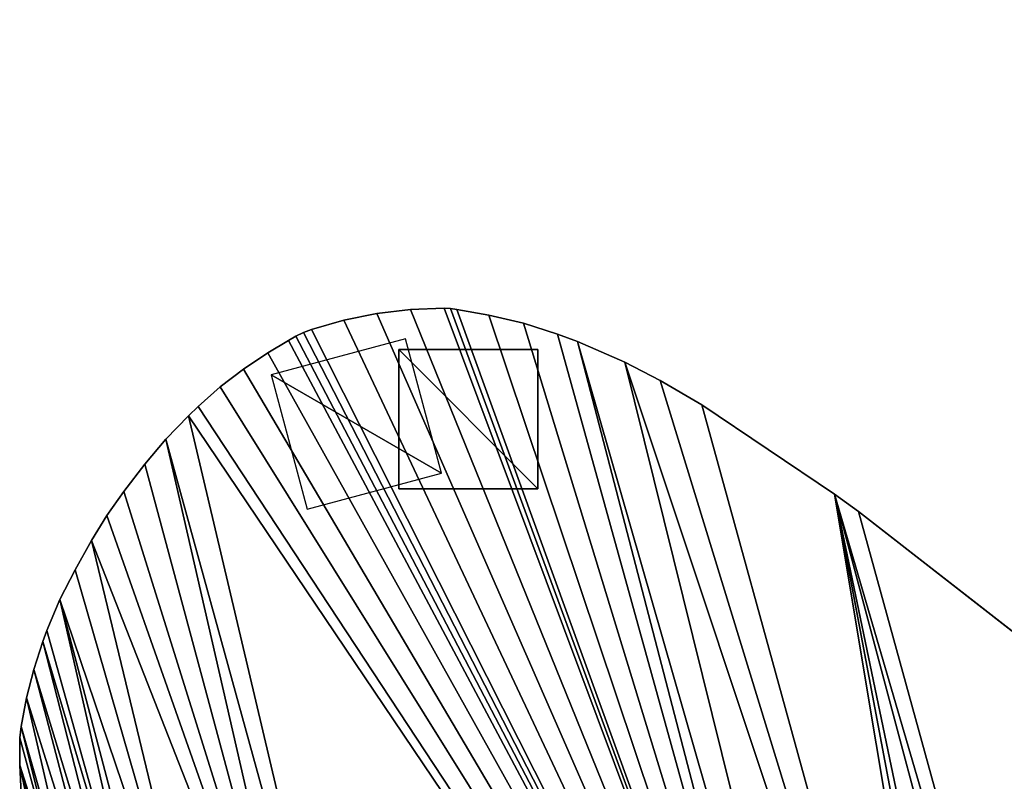
# Model space of a CAD drawing. Extents: x -6.6 to 5.8, y 0.2 to 5.7.
# Drawn here: x -5 to -4.3, y 4.7 to 5.3 of the extents above; entities that cross this region are included whole.
import ezdxf

# ---------------------------------------------------------------- set-up
doc = ezdxf.new("R2010")
doc.units = 0
doc.header["$LTSCALE"] = 0.0254
doc.layers.get('0').update_dxf_attribs({"color": 13, "linetype": 'CONTINUOUS'})
doc.layers.add('TCH_GEO__ID_$_6_BUITEN_DIK', color=5, linetype='CONTINUOUS')

# ---------------------------------------------------------------- blocks, each defined once
blk = doc.blocks.new('GROUP_84')
at = {"color": 0}
for p, q in [((0, 0), (0, 0.1)), ((0, 0.1), (0.1, 0.1)), ((0.1, 0.1), (0.1, 0)), ((0.1, 0), (0, 0))]:
    blk.add_line(p, q, dxfattribs=at)
mesh = blk.add_polyface(dxfattribs=at)
corners = [(0.1, 0.1), (0, 0), (0, 0.1), (0.1, 0)]
mesh.append_faces([[corners[k] for k in face] for face in [(0, 1, 2), (1, 0, 3)]], dxfattribs={"vtx0": -1, "color": 0})
blk = doc.blocks.new('GROUP_60')
at = {"color": 19}
for p, q in [((0.02588, 0.12247), (0, 0.02588)), ((0.02588, 0.12247, 0.02), (0, 0.02588, 0.02)), ((0.02588, 0.12247), (0, 0.02588)), ((0.02588, 0.12247, 0.02), (0, 0.02588, 0.02)), ((0.12247, 0.09659), (0.02588, 0.12247)), ((0.02588, 0.12247), (0.02588, 0.12247, 0.02)), ((0.12247, 0.09659, 0.02), (0.02588, 0.12247, 0.02)), ((0.12247, 0.09659), (0.02588, 0.12247)), ((0.12247, 0.09659, 0.02), (0.02588, 0.12247, 0.02)), ((0.02588, 0.12247), (0.02588, 0.12247, 0.02)), ((0.09659, 0), (0.12247, 0.09659)), ((0.09659, 0, 0.02), (0.12247, 0.09659, 0.02)), ((0.09659, 0), (0.12247, 0.09659)), ((0.09659, 0, 0.02), (0.12247, 0.09659, 0.02)), ((0.12247, 0.09659), (0.12247, 0.09659, 0.02)), ((0.12247, 0.09659), (0.12247, 0.09659, 0.02)), ((0, 0.02588), (0.09659, 0)), ((0, 0.02588), (0.09659, 0)), ((0, 0.02588, 0.02), (0.09659, 0, 0.02)), ((0, 0.02588), (0, 0.02588, 0.02)), ((0, 0.02588, 0.02), (0.09659, 0, 0.02)), ((0, 0.02588), (0, 0.02588, 0.02)), ((0.09659, 0), (0.09659, 0, 0.02)), ((0.09659, 0), (0.09659, 0, 0.02))]:
    blk.add_line(p, q, dxfattribs=at)
mesh = blk.add_polyface(dxfattribs=at)
corners = [(0.02588, 0.12247), (0.09659, 0), (0, 0.02588), (0.12247, 0.09659)]
mesh.append_faces([[corners[k] for k in face] for face in [(0, 1, 2), (1, 0, 3)]], dxfattribs={"vtx0": -1, "color": 19})
mesh = blk.add_polyface(dxfattribs=at)
corners = [(0.09659, 0, 0.02), (0.02588, 0.12247, 0.02), (0, 0.02588, 0.02), (0.12247, 0.09659, 0.02)]
mesh.append_faces([[corners[k] for k in face] for face in [(0, 1, 2), (1, 0, 3)]], dxfattribs={"vtx0": -1, "color": 19})
mesh = blk.add_polyface(dxfattribs=at)
corners = [(0.02588, 0.12247, 0.02), (0, 0.02588), (0, 0.02588, 0.02), (0.02588, 0.12247)]
mesh.append_faces([[corners[k] for k in face] for face in [(0, 1, 2), (1, 0, 3)]], dxfattribs={"vtx0": -1, "color": 19})
mesh = blk.add_polyface(dxfattribs=at)
corners = [(0.02588, 0.12247, 0.02), (0.12247, 0.09659), (0.02588, 0.12247), (0.12247, 0.09659, 0.02)]
mesh.append_faces([[corners[k] for k in face] for face in [(0, 1, 2), (1, 0, 3)]], dxfattribs={"vtx0": -1, "color": 19})
mesh = blk.add_polyface(dxfattribs=at)
corners = [(0.12247, 0.09659), (0.09659, 0, 0.02), (0.09659, 0), (0.12247, 0.09659, 0.02)]
mesh.append_faces([[corners[k] for k in face] for face in [(0, 1, 2), (1, 0, 3)]], dxfattribs={"vtx0": -1, "color": 19})
mesh = blk.add_polyface(dxfattribs=at)
corners = [(0.09659, 0, 0.02), (0, 0.02588), (0.09659, 0), (0, 0.02588, 0.02)]
mesh.append_faces([[corners[k] for k in face] for face in [(0, 1, 2), (1, 0, 3)]], dxfattribs={"vtx0": -1, "color": 19})
blk = doc.blocks.new('GROUP_25')
at = {"layer": 'TCH_GEO__ID_$_6_BUITEN_DIK', "color": 5}
for p, q in [((0.27414, 1.61577), (0.25759, 1.61088)), ((0.27414, 1.61577, 0.43), (0.25759, 1.61088, 0.43)), ((0.27414, 1.61577), (0.25759, 1.61088)), ((0.27414, 1.61577, 0.43), (0.25759, 1.61088, 0.43)), ((0.28002, 1.61727), (0.27414, 1.61577)), ((0.28002, 1.61727, 0.43), (0.27414, 1.61577, 0.43)), ((0.28002, 1.61727), (0.27414, 1.61577)), ((0.28002, 1.61727, 0.43), (0.27414, 1.61577, 0.43)), ((0.286, 1.61832), (0.28002, 1.61727)), ((0.286, 1.61832, 0.43), (0.28002, 1.61727, 0.43)), ((0.286, 1.61832), (0.28002, 1.61727)), ((0.286, 1.61832, 0.43), (0.28002, 1.61727, 0.43)), ((0.29204, 1.61892), (0.286, 1.61832)), ((0.29204, 1.61892, 0.43), (0.286, 1.61832, 0.43)), ((0.29204, 1.61892), (0.286, 1.61832)), ((0.29204, 1.61892, 0.43), (0.286, 1.61832, 0.43)), ((0.31633, 1.61939), (0.29204, 1.61892)), ((0.31633, 1.61939, 0.43), (0.29204, 1.61892, 0.43)), ((0.31633, 1.61939), (0.29204, 1.61892)), ((0.31633, 1.61939, 0.43), (0.29204, 1.61892, 0.43)), ((0.34058, 1.61789), (0.31633, 1.61939)), ((0.34058, 1.61789, 0.43), (0.31633, 1.61939, 0.43)), ((0.34058, 1.61789), (0.31633, 1.61939)), ((0.34058, 1.61789, 0.43), (0.31633, 1.61939, 0.43)), ((0.36463, 1.61444), (0.34058, 1.61789)), ((0.36463, 1.61444, 0.43), (0.34058, 1.61789, 0.43)), ((0.36463, 1.61444), (0.34058, 1.61789)), ((0.36463, 1.61444, 0.43), (0.34058, 1.61789, 0.43)), ((0.38832, 1.60905), (0.36463, 1.61444)), ((0.38832, 1.60905, 0.43), (0.36463, 1.61444, 0.43)), ((0.38832, 1.60905), (0.36463, 1.61444)), ((0.38832, 1.60905, 0.43), (0.36463, 1.61444, 0.43)), ((0.25759, 1.61088), (0.23761, 1.6042)), ((0.25759, 1.61088, 0.43), (0.23761, 1.6042, 0.43)), ((0.25759, 1.61088), (0.23761, 1.6042)), ((0.25759, 1.61088, 0.43), (0.23761, 1.6042, 0.43)), ((0.39258, 1.60769), (0.38832, 1.60905)), ((0.39258, 1.60769, 0.43), (0.38832, 1.60905, 0.43)), ((0.39258, 1.60769), (0.38832, 1.60905)), ((0.39258, 1.60769, 0.43), (0.38832, 1.60905, 0.43)), ((0.39671, 1.60595), (0.39258, 1.60769)), ((0.39671, 1.60595, 0.43), (0.39258, 1.60769, 0.43)), ((0.39671, 1.60595), (0.39258, 1.60769)), ((0.39671, 1.60595, 0.43), (0.39258, 1.60769, 0.43)), ((0.23761, 1.6042), (0.21815, 1.59613)), ((0.23761, 1.6042, 0.43), (0.21815, 1.59613, 0.43)), ((0.23761, 1.6042), (0.21815, 1.59613)), ((0.23761, 1.6042, 0.43), (0.21815, 1.59613, 0.43)), ((0.4179, 1.59589), (0.39671, 1.60595)), ((0.4179, 1.59589, 0.43), (0.39671, 1.60595, 0.43)), ((0.4179, 1.59589), (0.39671, 1.60595)), ((0.4179, 1.59589, 0.43), (0.39671, 1.60595, 0.43)), ((0.21815, 1.59613), (0.1993, 1.58672)), ((0.21815, 1.59613, 0.43), (0.1993, 1.58672, 0.43)), ((0.21815, 1.59613), (0.1993, 1.58672)), ((0.21815, 1.59613, 0.43), (0.1993, 1.58672, 0.43)), ((0.44052, 1.58394), (0.4179, 1.59589)), ((0.44052, 1.58394, 0.43), (0.4179, 1.59589, 0.43)), ((0.44052, 1.58394), (0.4179, 1.59589)), ((0.44052, 1.58394, 0.43), (0.4179, 1.59589, 0.43)), ((0.1993, 1.58672), (0.19078, 1.58208)), ((0.1993, 1.58672, 0.43), (0.19078, 1.58208, 0.43)), ((0.1993, 1.58672), (0.19078, 1.58208)), ((0.1993, 1.58672, 0.43), (0.19078, 1.58208, 0.43)), ((0.19078, 1.58208), (0.17067, 1.5701)), ((0.19078, 1.58208, 0.43), (0.17067, 1.5701, 0.43)), ((0.19078, 1.58208), (0.17067, 1.5701)), ((0.19078, 1.58208, 0.43), (0.17067, 1.5701, 0.43)), ((0.46205, 1.57011), (0.44052, 1.58394)), ((0.46205, 1.57011, 0.43), (0.44052, 1.58394, 0.43)), ((0.46205, 1.57011), (0.44052, 1.58394)), ((0.46205, 1.57011, 0.43), (0.44052, 1.58394, 0.43)), ((0.17067, 1.5701), (0.15155, 1.55659)), ((0.17067, 1.5701, 0.43), (0.15155, 1.55659, 0.43)), ((0.17067, 1.5701), (0.15155, 1.55659)), ((0.17067, 1.5701, 0.43), (0.15155, 1.55659, 0.43)), ((0.47469, 1.5612), (0.46205, 1.57011)), ((0.47469, 1.5612, 0.43), (0.46205, 1.57011, 0.43)), ((0.47469, 1.5612), (0.46205, 1.57011)), ((0.47469, 1.5612, 0.43), (0.46205, 1.57011, 0.43)), ((0.50361, 1.53801), (0.47469, 1.5612)), ((0.50361, 1.53801, 0.43), (0.47469, 1.5612, 0.43)), ((0.50361, 1.53801), (0.47469, 1.5612)), ((0.50361, 1.53801, 0.43), (0.47469, 1.5612, 0.43)), ((0.15155, 1.55659), (0.13181, 1.54145)), ((0.15155, 1.55659, 0.43), (0.13181, 1.54145, 0.43)), ((0.15155, 1.55659), (0.13181, 1.54145)), ((0.15155, 1.55659, 0.43), (0.13181, 1.54145, 0.43)), ((0.13181, 1.54145), (0.11553, 1.52802)), ((0.13181, 1.54145, 0.43), (0.11553, 1.52802, 0.43)), ((0.13181, 1.54145), (0.11553, 1.52802)), ((0.13181, 1.54145, 0.43), (0.11553, 1.52802, 0.43)), ((0.52479, 1.51877), (0.50361, 1.53801)), ((0.52479, 1.51877, 0.43), (0.50361, 1.53801, 0.43)), ((0.52479, 1.51877), (0.50361, 1.53801)), ((0.52479, 1.51877, 0.43), (0.50361, 1.53801, 0.43)), ((0.11553, 1.52802), (0.10024, 1.51349)), ((0.11553, 1.52802, 0.43), (0.10024, 1.51349, 0.43)), ((0.11553, 1.52802), (0.10024, 1.51349)), ((0.11553, 1.52802, 0.43), (0.10024, 1.51349, 0.43)), ((0.54901, 1.49407), (0.52479, 1.51877)), ((0.54901, 1.49407, 0.43), (0.52479, 1.51877, 0.43)), ((0.54901, 1.49407), (0.52479, 1.51877)), ((0.54901, 1.49407, 0.43), (0.52479, 1.51877, 0.43)), ((0.10024, 1.51349), (0.08339, 1.49631)), ((0.10024, 1.51349, 0.43), (0.08339, 1.49631, 0.43)), ((0.10024, 1.51349), (0.08339, 1.49631)), ((0.10024, 1.51349, 0.43), (0.08339, 1.49631, 0.43)), ((0.08339, 1.49631), (0.06727, 1.47851)), ((0.08339, 1.49631, 0.43), (0.06727, 1.47851, 0.43)), ((0.08339, 1.49631), (0.06727, 1.47851)), ((0.08339, 1.49631, 0.43), (0.06727, 1.47851, 0.43)), ((0.62468, 1.40743), (0.54901, 1.49407)), ((0.62468, 1.40743, 0.43), (0.54901, 1.49407, 0.43)), ((0.62468, 1.40743), (0.54901, 1.49407)), ((0.62468, 1.40743, 0.43), (0.54901, 1.49407, 0.43)), ((0.06727, 1.47851), (0.05263, 1.45947)), ((0.06727, 1.47851, 0.43), (0.05263, 1.45947, 0.43)), ((0.06727, 1.47851), (0.05263, 1.45947)), ((0.06727, 1.47851, 0.43), (0.05263, 1.45947, 0.43)), ((0.05263, 1.45947), (0.04771, 1.45252)), ((0.05263, 1.45947, 0.43), (0.04771, 1.45252, 0.43)), ((0.05263, 1.45947), (0.04771, 1.45252)), ((0.05263, 1.45947, 0.43), (0.04771, 1.45252, 0.43)), ((0.04771, 1.45252), (0.03616, 1.4349)), ((0.04771, 1.45252, 0.43), (0.03616, 1.4349, 0.43)), ((0.04771, 1.45252), (0.03616, 1.4349)), ((0.04771, 1.45252, 0.43), (0.03616, 1.4349, 0.43)), ((0.03616, 1.4349), (0.02587, 1.41652)), ((0.03616, 1.4349, 0.43), (0.02587, 1.41652, 0.43)), ((0.03616, 1.4349), (0.02587, 1.41652)), ((0.03616, 1.4349, 0.43), (0.02587, 1.41652, 0.43)), ((0.02587, 1.41652), (0.0169, 1.39746)), ((0.02587, 1.41652, 0.43), (0.0169, 1.39746, 0.43)), ((0.02587, 1.41652), (0.0169, 1.39746)), ((0.02587, 1.41652, 0.43), (0.0169, 1.39746, 0.43)), ((0.63796, 1.39109), (0.62468, 1.40743)), ((0.63796, 1.39109, 0.43), (0.62468, 1.40743, 0.43)), ((0.63796, 1.39109), (0.62468, 1.40743)), ((0.63796, 1.39109, 0.43), (0.62468, 1.40743, 0.43)), ((0.0169, 1.39746), (0.01371, 1.39)), ((0.0169, 1.39746, 0.43), (0.01371, 1.39, 0.43)), ((0.0169, 1.39746), (0.01371, 1.39)), ((0.0169, 1.39746, 0.43), (0.01371, 1.39, 0.43)), ((0.01371, 1.39), (0.00863, 1.37107)), ((0.01371, 1.39, 0.43), (0.00863, 1.37107, 0.43)), ((0.01371, 1.39), (0.00863, 1.37107)), ((0.01371, 1.39, 0.43), (0.00863, 1.37107, 0.43)), ((0.81962, 1.15098), (0.63796, 1.39109)), ((0.81962, 1.15098, 0.43), (0.63796, 1.39109, 0.43)), ((0.81962, 1.15098), (0.63796, 1.39109)), ((0.81962, 1.15098, 0.43), (0.63796, 1.39109, 0.43)), ((0.00863, 1.37107), (0.00223, 1.34114)), ((0.00863, 1.37107, 0.43), (0.00223, 1.34114, 0.43)), ((0.00863, 1.37107), (0.00223, 1.34114)), ((0.00863, 1.37107, 0.43), (0.00223, 1.34114, 0.43))]:
    blk.add_line(p, q, dxfattribs=at)
at = {"layer": 'TCH_GEO__ID_$_6_BUITEN_DIK', "color": 0}
for p, q in [((0.27414, 1.61577), (0.27414, 1.61577, 0.43)), ((0.27414, 1.61577), (0.27414, 1.61577, 0.43)), ((0.28002, 1.61727), (0.28002, 1.61727, 0.43)), ((0.28002, 1.61727), (0.28002, 1.61727, 0.43)), ((0.286, 1.61832), (0.286, 1.61832, 0.43)), ((0.286, 1.61832), (0.286, 1.61832, 0.43)), ((0.29204, 1.61892), (0.29204, 1.61892, 0.43)), ((0.29204, 1.61892), (0.29204, 1.61892, 0.43)), ((0.31633, 1.61939), (0.31633, 1.61939, 0.43)), ((0.31633, 1.61939), (0.31633, 1.61939, 0.43)), ((0.34058, 1.61789), (0.34058, 1.61789, 0.43)), ((0.34058, 1.61789), (0.34058, 1.61789, 0.43)), ((0.36463, 1.61444), (0.36463, 1.61444, 0.43)), ((0.36463, 1.61444), (0.36463, 1.61444, 0.43)), ((0.25759, 1.61088), (0.25759, 1.61088, 0.43)), ((0.25759, 1.61088), (0.25759, 1.61088, 0.43)), ((0.38832, 1.60905), (0.38832, 1.60905, 0.43)), ((0.38832, 1.60905), (0.38832, 1.60905, 0.43)), ((0.39258, 1.60769), (0.39258, 1.60769, 0.43)), ((0.39258, 1.60769), (0.39258, 1.60769, 0.43)), ((0.23761, 1.6042), (0.23761, 1.6042, 0.43)), ((0.23761, 1.6042), (0.23761, 1.6042, 0.43)), ((0.39671, 1.60595), (0.39671, 1.60595, 0.43)), ((0.39671, 1.60595), (0.39671, 1.60595, 0.43)), ((0.21815, 1.59613), (0.21815, 1.59613, 0.43)), ((0.21815, 1.59613), (0.21815, 1.59613, 0.43)), ((0.4179, 1.59589), (0.4179, 1.59589, 0.43)), ((0.4179, 1.59589), (0.4179, 1.59589, 0.43)), ((0.1993, 1.58672), (0.1993, 1.58672, 0.43)), ((0.1993, 1.58672), (0.1993, 1.58672, 0.43)), ((0.19078, 1.58208), (0.19078, 1.58208, 0.43)), ((0.19078, 1.58208), (0.19078, 1.58208, 0.43)), ((0.44052, 1.58394), (0.44052, 1.58394, 0.43)), ((0.44052, 1.58394), (0.44052, 1.58394, 0.43)), ((0.17067, 1.5701), (0.17067, 1.5701, 0.43)), ((0.17067, 1.5701), (0.17067, 1.5701, 0.43)), ((0.46205, 1.57011), (0.46205, 1.57011, 0.43)), ((0.46205, 1.57011), (0.46205, 1.57011, 0.43)), ((0.47469, 1.5612), (0.47469, 1.5612, 0.43)), ((0.47469, 1.5612), (0.47469, 1.5612, 0.43)), ((0.15155, 1.55659), (0.15155, 1.55659, 0.43)), ((0.15155, 1.55659), (0.15155, 1.55659, 0.43)), ((0.13181, 1.54145), (0.13181, 1.54145, 0.43)), ((0.13181, 1.54145), (0.13181, 1.54145, 0.43)), ((0.50361, 1.53801), (0.50361, 1.53801, 0.43)), ((0.50361, 1.53801), (0.50361, 1.53801, 0.43)), ((0.11553, 1.52802), (0.11553, 1.52802, 0.43)), ((0.11553, 1.52802), (0.11553, 1.52802, 0.43)), ((0.52479, 1.51877), (0.52479, 1.51877, 0.43)), ((0.52479, 1.51877), (0.52479, 1.51877, 0.43)), ((0.10024, 1.51349), (0.10024, 1.51349, 0.43)), ((0.10024, 1.51349), (0.10024, 1.51349, 0.43)), ((0.08339, 1.49631), (0.08339, 1.49631, 0.43)), ((0.08339, 1.49631), (0.08339, 1.49631, 0.43)), ((0.54901, 1.49407), (0.54901, 1.49407, 0.43)), ((0.54901, 1.49407), (0.54901, 1.49407, 0.43)), ((0.06727, 1.47851), (0.06727, 1.47851, 0.43)), ((0.06727, 1.47851), (0.06727, 1.47851, 0.43)), ((0.05263, 1.45947), (0.05263, 1.45947, 0.43)), ((0.05263, 1.45947), (0.05263, 1.45947, 0.43)), ((0.04771, 1.45252), (0.04771, 1.45252, 0.43)), ((0.04771, 1.45252), (0.04771, 1.45252, 0.43)), ((0.03616, 1.4349), (0.03616, 1.4349, 0.43)), ((0.03616, 1.4349), (0.03616, 1.4349, 0.43)), ((0.02587, 1.41652), (0.02587, 1.41652, 0.43)), ((0.02587, 1.41652), (0.02587, 1.41652, 0.43)), ((0.62468, 1.40743), (0.62468, 1.40743, 0.43)), ((0.62468, 1.40743), (0.62468, 1.40743, 0.43)), ((0.0169, 1.39746), (0.0169, 1.39746, 0.43)), ((0.0169, 1.39746), (0.0169, 1.39746, 0.43)), ((0.01371, 1.39), (0.01371, 1.39, 0.43)), ((0.01371, 1.39), (0.01371, 1.39, 0.43)), ((0.63796, 1.39109), (0.63796, 1.39109, 0.43)), ((0.63796, 1.39109), (0.63796, 1.39109, 0.43)), ((0.00863, 1.37107), (0.00863, 1.37107, 0.43)), ((0.00863, 1.37107), (0.00863, 1.37107, 0.43))]:
    blk.add_line(p, q, dxfattribs=at)
at = {"color": 0}
mesh = blk.add_polyface(dxfattribs=at)
corners = [(0.00223, 1.34114), (0.00138, 1.31172), (0, 1.3273), (0.0041, 1.28998), (0.00863, 1.37107), (0.00841, 1.26849), (0.01427, 1.24738), (0.01371, 1.39), (0.0169, 1.39746), (0.01946, 1.23103), (0.02587, 1.41652), (0.03504, 1.20126), (0.03616, 1.4349), (0.04476, 1.18411), (0.04771, 1.45252), (0.05558, 1.16762), (0.05263, 1.45947), (0.06727, 1.47851), (0.0659, 1.15297), (0.09047, 1.12253), (0.08339, 1.49631), (0.10024, 1.51349), (0.152, 1.05571), (0.11553, 1.52802), (0.13181, 1.54145), (0.15155, 1.55659), (0.17067, 1.5701), (0.17438, 1.03382), (0.19078, 1.58208), (0.46878, 0.77451), (0.1993, 1.58672), (0.21815, 1.59613), (0.23761, 1.6042), (0.25759, 1.61088), (0.27414, 1.61577), (0.28002, 1.61727), (0.286, 1.61832), (0.29204, 1.61892), (0.31633, 1.61939), (0.34058, 1.61789), (0.36463, 1.61444), (0.38832, 1.60905), (0.39258, 1.60769), (0.39671, 1.60595), (0.4179, 1.59589), (0.44052, 1.58394), (0.46205, 1.57011), (0.47469, 1.5612), (0.48893, 0.75501), (0.50361, 1.53801), (0.55478, 0.68506), (0.52479, 1.51877), (0.54901, 1.49407), (0.62468, 1.40743), (0.56912, 0.66866), (0.58224, 0.65127), (0.62382, 0.59177), (0.64399, 0.55851), (0.63796, 1.39109), (0.81962, 1.15098), (0.67611, 0.49682), (0.68859, 0.46964), (0.71459, 0.4046), (0.72504, 0.37372), (0.74116, 0.31583), (0.74867, 0.28101), (0.75711, 0.22624), (0.76042, 0.19127), (0.76113, 0.17136), (1.40065, 0), (0.83119, 1.13663), (0.92269, 1.02999), (0.94091, 1.01057), (0.97901, 0.97341), (0.99825, 0.9562), (1.03482, 0.92621), (1.06282, 0.90584), (1.10694, 0.87748), (1.12394, 0.86732), (1.14158, 0.85831), (1.18227, 0.83919), (1.20175, 0.83087), (1.22177, 0.82394), (1.25628, 0.81334), (1.27953, 0.80721), (1.30319, 0.80295), (1.32478, 0.79996), (1.34471, 0.79788), (1.36473, 0.79713), (1.38475, 0.79771), (1.40426, 0.79894), (1.42686, 0.03886), (1.42552, 0.80104), (1.44657, 0.80464), (1.44103, 0.05816), (1.4567, 0.07627), (1.46731, 0.80973), (1.49558, 0.11775), (1.48546, 0.81488), (1.51167, 0.82363), (1.51223, 0.13417), (1.53696, 0.83476), (1.53011, 0.14925), (1.58639, 0.19309), (1.56327, 0.84782), (1.58231, 0.85814), (1.60055, 0.8698), (1.60258, 0.20486), (1.63164, 0.8913), (1.61952, 0.21552), (1.70453, 0.26512), (1.6484, 0.90377), (1.66424, 0.91737), (1.76252, 1.00788), (1.72797, 0.27745), (1.94666, 0.38039), (1.7786, 1.02384), (1.87937, 1.1318), (1.88925, 1.1419), (1.98057, 1.23093), (1.95746, 0.38574), (2.06149, 0.43992), (1.99531, 1.24437), (2.0109, 1.2568), (2.0317, 1.27227), (2.05164, 1.28589), (2.0726, 1.29787), (2.07661, 0.44836), (2.10897, 1.31674), (2.17461, 0.50682), (2.12776, 1.32154), (2.1485, 1.32606), (2.1695, 1.3291), (2.19066, 1.33065), (2.19237, 0.51828), (2.21189, 1.3307), (2.2796, 0.57903), (2.22088, 1.33041), (2.22663, 1.33001), (2.23234, 1.3292), (2.23798, 1.32798), (2.24352, 1.32635), (2.26492, 1.31922), (2.28764, 1.31062), (2.3013, 0.59565), (2.30959, 1.3002), (2.37145, 0.65467), (2.33063, 1.28804), (2.3508, 1.27527), (2.37089, 1.26137), (2.38978, 1.24589), (2.39841, 0.68038), (2.41207, 1.22604), (2.44546, 0.73118), (2.4392, 1.19856), (2.4631, 1.17101), (2.4626, 0.75142), (2.47789, 0.7731), (2.47744, 1.15315), (2.49037, 1.13426), (2.50466, 0.81484), (2.50328, 1.11375), (2.51378, 1.09571), (2.51829, 0.83839), (2.52299, 1.07699), (2.52973, 0.86306), (2.53089, 1.05767), (2.53757, 0.8822), (2.53383, 1.0497), (2.54097, 1.02778), (2.54232, 0.90174), (2.5464, 1.00537), (2.54734, 0.92714), (2.5501, 0.98262), (2.55015, 0.95287), (2.55141, 0.97198)]
mesh.append_faces([[corners[k] for k in face] for face in [(0, 1, 2), (174, 173, 175)]], dxfattribs={"vtx0": -1, "color": 0})
mesh.append_faces([[corners[k] for k in face] for face in [(1, 0, 3), (3, 4, 5), (5, 4, 6), (6, 8, 9), (9, 10, 11), (11, 12, 13), (13, 14, 15), (15, 17, 18), (18, 17, 19), (19, 21, 22), (22, 26, 27), (27, 28, 29), (29, 47, 48), (48, 49, 50), (50, 53, 54), (54, 53, 55), (55, 53, 56), (56, 53, 57), (57, 59, 60), (60, 59, 61), (61, 59, 62), (62, 59, 63), (63, 59, 64), (64, 59, 65), (65, 59, 66), (66, 59, 67), (67, 59, 68), (68, 59, 69), (69, 90, 91), (91, 93, 94), (94, 93, 95), (95, 96, 97), (97, 99, 100), (100, 101, 102), (102, 101, 103), (103, 106, 107), (107, 108, 109), (109, 108, 110), (110, 113, 114), (114, 113, 115), (115, 119, 120), (120, 119, 121), (121, 126, 127), (127, 128, 129), (129, 133, 134), (134, 135, 136), (136, 143, 144), (144, 145, 146), (146, 150, 151), (151, 152, 153), (153, 155, 156), (156, 155, 157), (157, 159, 160), (160, 162, 163), (163, 164, 165), (165, 166, 167), (167, 169, 170), (170, 171, 172), (172, 173, 174)]], dxfattribs={"vtx0": -1, "vtx1": -1, "color": 0})
mesh.append_faces([[corners[k] for k in face] for face in [(3, 0, 4), (6, 4, 7), (6, 7, 8), (9, 8, 10), (11, 10, 12), (13, 12, 14), (15, 14, 16), (15, 16, 17), (19, 17, 20), (19, 20, 21), (22, 21, 23), (22, 23, 24), (22, 24, 25), (22, 25, 26), (27, 26, 28), (29, 28, 30), (29, 30, 31), (29, 31, 32), (29, 32, 33), (29, 33, 34), (29, 34, 35), (29, 35, 36), (29, 36, 37), (29, 37, 38), (29, 38, 39), (29, 39, 40), (29, 40, 41), (29, 41, 42), (29, 42, 43), (29, 43, 44), (29, 44, 45), (29, 45, 46), (29, 46, 47), (48, 47, 49), (50, 49, 51), (50, 51, 52), (50, 52, 53), (57, 53, 58), (57, 58, 59), (69, 59, 70), (69, 70, 71), (69, 71, 72), (69, 72, 73), (69, 73, 74), (69, 74, 75), (69, 75, 76), (69, 76, 77), (69, 77, 78), (69, 78, 79), (69, 79, 80), (69, 80, 81), (69, 81, 82), (69, 82, 83), (69, 83, 84), (69, 84, 85), (69, 85, 86), (69, 86, 87), (69, 87, 88), (69, 88, 89), (69, 89, 90), (91, 90, 92), (91, 92, 93), (95, 93, 96), (97, 96, 98), (97, 98, 99), (100, 99, 101), (103, 101, 104), (103, 104, 105), (103, 105, 106), (107, 106, 108), (110, 108, 111), (110, 111, 112), (110, 112, 113), (115, 113, 116), (115, 116, 117), (115, 117, 118), (115, 118, 119), (121, 119, 122), (121, 122, 123), (121, 123, 124), (121, 124, 125), (121, 125, 126), (127, 126, 128), (129, 128, 130), (129, 130, 131), (129, 131, 132), (129, 132, 133), (134, 133, 135), (136, 135, 137), (136, 137, 138), (136, 138, 139), (136, 139, 140), (136, 140, 141), (136, 141, 142), (136, 142, 143), (144, 143, 145), (146, 145, 147), (146, 147, 148), (146, 148, 149), (146, 149, 150), (151, 150, 152), (153, 152, 154), (153, 154, 155), (157, 155, 158), (157, 158, 159), (160, 159, 161), (160, 161, 162), (163, 162, 164), (165, 164, 166), (167, 166, 168), (167, 168, 169), (170, 169, 171), (172, 171, 173)]], dxfattribs={"vtx0": -1, "vtx2": -1, "color": 0})
mesh = blk.add_polyface(dxfattribs=at)
corners = [(0.00138, 1.31172, 0.43), (0.00223, 1.34114, 0.43), (0, 1.3273, 0.43), (0.0041, 1.28998, 0.43), (0.00863, 1.37107, 0.43), (0.00841, 1.26849, 0.43), (0.01427, 1.24738, 0.43), (0.01371, 1.39, 0.43), (0.0169, 1.39746, 0.43), (0.01946, 1.23103, 0.43), (0.02587, 1.41652, 0.43), (0.03504, 1.20126, 0.43), (0.03616, 1.4349, 0.43), (0.04476, 1.18411, 0.43), (0.04771, 1.45252, 0.43), (0.05558, 1.16762, 0.43), (0.05263, 1.45947, 0.43), (0.06727, 1.47851, 0.43), (0.0659, 1.15297, 0.43), (0.09047, 1.12253, 0.43), (0.08339, 1.49631, 0.43), (0.10024, 1.51349, 0.43), (0.152, 1.05571, 0.43), (0.11553, 1.52802, 0.43), (0.13181, 1.54145, 0.43), (0.15155, 1.55659, 0.43), (0.17067, 1.5701, 0.43), (0.17438, 1.03382, 0.43), (0.19078, 1.58208, 0.43), (0.46878, 0.77451, 0.43), (0.1993, 1.58672, 0.43), (0.21815, 1.59613, 0.43), (0.23761, 1.6042, 0.43), (0.25759, 1.61088, 0.43), (0.27414, 1.61577, 0.43), (0.28002, 1.61727, 0.43), (0.286, 1.61832, 0.43), (0.29204, 1.61892, 0.43), (0.31633, 1.61939, 0.43), (0.34058, 1.61789, 0.43), (0.36463, 1.61444, 0.43), (0.38832, 1.60905, 0.43), (0.39258, 1.60769, 0.43), (0.39671, 1.60595, 0.43), (0.4179, 1.59589, 0.43), (0.44052, 1.58394, 0.43), (0.46205, 1.57011, 0.43), (0.47469, 1.5612, 0.43), (0.48893, 0.75501, 0.43), (0.50361, 1.53801, 0.43), (0.55478, 0.68506, 0.43), (0.52479, 1.51877, 0.43), (0.54901, 1.49407, 0.43), (0.62468, 1.40743, 0.43), (0.56912, 0.66866, 0.43), (0.58224, 0.65127, 0.43), (0.62382, 0.59177, 0.43), (0.64399, 0.55851, 0.43), (0.63796, 1.39109, 0.43), (0.81962, 1.15098, 0.43), (0.67611, 0.49682, 0.43), (0.68859, 0.46964, 0.43), (0.71459, 0.4046, 0.43), (0.72504, 0.37372, 0.43), (0.74116, 0.31583, 0.43), (0.74867, 0.28101, 0.43), (0.75711, 0.22624, 0.43), (0.76042, 0.19127, 0.43), (0.76113, 0.17136, 0.43), (1.40065, 0, 0.43), (0.83119, 1.13663, 0.43), (0.92269, 1.02999, 0.43), (0.94091, 1.01057, 0.43), (0.97901, 0.97341, 0.43), (0.99825, 0.9562, 0.43), (1.03482, 0.92621, 0.43), (1.06282, 0.90584, 0.43), (1.10694, 0.87748, 0.43), (1.12394, 0.86732, 0.43), (1.14158, 0.85831, 0.43), (1.18227, 0.83919, 0.43), (1.20175, 0.83087, 0.43), (1.22177, 0.82394, 0.43), (1.25628, 0.81334, 0.43), (1.27953, 0.80721, 0.43), (1.30319, 0.80295, 0.43), (1.32478, 0.79996, 0.43), (1.34471, 0.79788, 0.43), (1.36473, 0.79713, 0.43), (1.38475, 0.79771, 0.43), (1.40426, 0.79894, 0.43), (1.42686, 0.03886, 0.43), (1.42552, 0.80104, 0.43), (1.44657, 0.80464, 0.43), (1.44103, 0.05816, 0.43), (1.4567, 0.07627, 0.43), (1.46731, 0.80973, 0.43), (1.49558, 0.11775, 0.43), (1.48546, 0.81488, 0.43), (1.51167, 0.82363, 0.43), (1.51223, 0.13417, 0.43), (1.53696, 0.83476, 0.43), (1.53011, 0.14925, 0.43), (1.58639, 0.19309, 0.43), (1.56327, 0.84782, 0.43), (1.58231, 0.85814, 0.43), (1.60055, 0.8698, 0.43), (1.60258, 0.20486, 0.43), (1.63164, 0.8913, 0.43), (1.61952, 0.21552, 0.43), (1.70453, 0.26512, 0.43), (1.6484, 0.90377, 0.43), (1.66424, 0.91737, 0.43), (1.76252, 1.00788, 0.43), (1.72797, 0.27745, 0.43), (1.94666, 0.38039, 0.43), (1.7786, 1.02384, 0.43), (1.87937, 1.1318, 0.43), (1.88925, 1.1419, 0.43), (1.98057, 1.23093, 0.43), (1.95746, 0.38574, 0.43), (2.06149, 0.43992, 0.43), (1.99531, 1.24437, 0.43), (2.0109, 1.2568, 0.43), (2.0317, 1.27227, 0.43), (2.05164, 1.28589, 0.43), (2.0726, 1.29787, 0.43), (2.07661, 0.44836, 0.43), (2.10897, 1.31674, 0.43), (2.17461, 0.50682, 0.43), (2.12776, 1.32154, 0.43), (2.1485, 1.32606, 0.43), (2.1695, 1.3291, 0.43), (2.19066, 1.33065, 0.43), (2.19237, 0.51828, 0.43), (2.21189, 1.3307, 0.43), (2.2796, 0.57903, 0.43), (2.22088, 1.33041, 0.43), (2.22663, 1.33001, 0.43), (2.23234, 1.3292, 0.43), (2.23798, 1.32798, 0.43), (2.24352, 1.32635, 0.43), (2.26492, 1.31922, 0.43), (2.28764, 1.31062, 0.43), (2.3013, 0.59565, 0.43), (2.30959, 1.3002, 0.43), (2.37145, 0.65467, 0.43), (2.33063, 1.28804, 0.43), (2.3508, 1.27527, 0.43), (2.37089, 1.26137, 0.43), (2.38978, 1.24589, 0.43), (2.39841, 0.68038, 0.43), (2.41207, 1.22604, 0.43), (2.44546, 0.73118, 0.43), (2.4392, 1.19856, 0.43), (2.4631, 1.17101, 0.43), (2.4626, 0.75142, 0.43), (2.47789, 0.7731, 0.43), (2.47744, 1.15315, 0.43), (2.49037, 1.13426, 0.43), (2.50466, 0.81484, 0.43), (2.50328, 1.11375, 0.43), (2.51378, 1.09571, 0.43), (2.51829, 0.83839, 0.43), (2.52299, 1.07699, 0.43), (2.52973, 0.86306, 0.43), (2.53089, 1.05767, 0.43), (2.53757, 0.8822, 0.43), (2.53383, 1.0497, 0.43), (2.54097, 1.02778, 0.43), (2.54232, 0.90174, 0.43), (2.5464, 1.00537, 0.43), (2.54734, 0.92714, 0.43), (2.5501, 0.98262, 0.43), (2.55015, 0.95287, 0.43), (2.55141, 0.97198, 0.43)]
mesh.append_faces([[corners[k] for k in face] for face in [(0, 1, 2), (173, 174, 175)]], dxfattribs={"vtx0": -1, "color": 0})
mesh.append_faces([[corners[k] for k in face] for face in [(1, 3, 4), (4, 6, 7), (7, 6, 8), (8, 9, 10), (10, 11, 12), (12, 13, 14), (14, 15, 16), (16, 15, 17), (17, 19, 20), (20, 19, 21), (21, 22, 23), (23, 22, 24), (24, 22, 25), (25, 22, 26), (26, 27, 28), (28, 29, 30), (30, 29, 31), (31, 29, 32), (32, 29, 33), (33, 29, 34), (34, 29, 35), (35, 29, 36), (36, 29, 37), (37, 29, 38), (38, 29, 39), (39, 29, 40), (40, 29, 41), (41, 29, 42), (42, 29, 43), (43, 29, 44), (44, 29, 45), (45, 29, 46), (46, 29, 47), (47, 48, 49), (49, 50, 51), (51, 50, 52), (52, 50, 53), (53, 57, 58), (58, 57, 59), (59, 69, 70), (70, 69, 71), (71, 69, 72), (72, 69, 73), (73, 69, 74), (74, 69, 75), (75, 69, 76), (76, 69, 77), (77, 69, 78), (78, 69, 79), (79, 69, 80), (80, 69, 81), (81, 69, 82), (82, 69, 83), (83, 69, 84), (84, 69, 85), (85, 69, 86), (86, 69, 87), (87, 69, 88), (88, 69, 89), (89, 69, 90), (90, 91, 92), (92, 91, 93), (93, 95, 96), (96, 97, 98), (98, 97, 99), (99, 100, 101), (101, 103, 104), (104, 103, 105), (105, 103, 106), (106, 107, 108), (108, 110, 111), (111, 110, 112), (112, 110, 113), (113, 115, 116), (116, 115, 117), (117, 115, 118), (118, 115, 119), (119, 121, 122), (122, 121, 123), (123, 121, 124), (124, 121, 125), (125, 121, 126), (126, 127, 128), (128, 129, 130), (130, 129, 131), (131, 129, 132), (132, 129, 133), (133, 134, 135), (135, 136, 137), (137, 136, 138), (138, 136, 139), (139, 136, 140), (140, 136, 141), (141, 136, 142), (142, 136, 143), (143, 144, 145), (145, 146, 147), (147, 146, 148), (148, 146, 149), (149, 146, 150), (150, 151, 152), (152, 153, 154), (154, 153, 155), (155, 157, 158), (158, 157, 159), (159, 160, 161), (161, 160, 162), (162, 163, 164), (164, 165, 166), (166, 167, 168), (168, 167, 169), (169, 170, 171), (171, 172, 173)]], dxfattribs={"vtx0": -1, "vtx1": -1, "color": 0})
mesh.append_faces([[corners[k] for k in face] for face in [(1, 0, 3), (4, 3, 5), (4, 5, 6), (8, 6, 9), (10, 9, 11), (12, 11, 13), (14, 13, 15), (17, 15, 18), (17, 18, 19), (21, 19, 22), (26, 22, 27), (28, 27, 29), (47, 29, 48), (49, 48, 50), (53, 50, 54), (53, 54, 55), (53, 55, 56), (53, 56, 57), (59, 57, 60), (59, 60, 61), (59, 61, 62), (59, 62, 63), (59, 63, 64), (59, 64, 65), (59, 65, 66), (59, 66, 67), (59, 67, 68), (59, 68, 69), (90, 69, 91), (93, 91, 94), (93, 94, 95), (96, 95, 97), (99, 97, 100), (101, 100, 102), (101, 102, 103), (106, 103, 107), (108, 107, 109), (108, 109, 110), (113, 110, 114), (113, 114, 115), (119, 115, 120), (119, 120, 121), (126, 121, 127), (128, 127, 129), (133, 129, 134), (135, 134, 136), (143, 136, 144), (145, 144, 146), (150, 146, 151), (152, 151, 153), (155, 153, 156), (155, 156, 157), (159, 157, 160), (162, 160, 163), (164, 163, 165), (166, 165, 167), (169, 167, 170), (171, 170, 172), (173, 172, 174)]], dxfattribs={"vtx0": -1, "vtx2": -1, "color": 0})
mesh = blk.add_polyface(dxfattribs=at)
corners = [(0.25759, 1.61088, 0.43), (0.27414, 1.61577), (0.25759, 1.61088), (0.27414, 1.61577, 0.43)]
mesh.append_faces([[corners[k] for k in face] for face in [(0, 1, 2), (1, 0, 3)]], dxfattribs={"vtx0": -1, "color": 0})
mesh = blk.add_polyface(dxfattribs=at)
corners = [(0.27414, 1.61577, 0.43), (0.28002, 1.61727), (0.27414, 1.61577), (0.28002, 1.61727, 0.43)]
mesh.append_faces([[corners[k] for k in face] for face in [(0, 1, 2), (1, 0, 3)]], dxfattribs={"vtx0": -1, "color": 0})
mesh = blk.add_polyface(dxfattribs=at)
corners = [(0.28002, 1.61727, 0.43), (0.286, 1.61832), (0.28002, 1.61727), (0.286, 1.61832, 0.43)]
mesh.append_faces([[corners[k] for k in face] for face in [(0, 1, 2), (1, 0, 3)]], dxfattribs={"vtx0": -1, "color": 0})
mesh = blk.add_polyface(dxfattribs=at)
corners = [(0.286, 1.61832, 0.43), (0.29204, 1.61892), (0.286, 1.61832), (0.29204, 1.61892, 0.43)]
mesh.append_faces([[corners[k] for k in face] for face in [(0, 1, 2), (1, 0, 3)]], dxfattribs={"vtx0": -1, "color": 0})
mesh = blk.add_polyface(dxfattribs=at)
corners = [(0.29204, 1.61892, 0.43), (0.31633, 1.61939), (0.29204, 1.61892), (0.31633, 1.61939, 0.43)]
mesh.append_faces([[corners[k] for k in face] for face in [(0, 1, 2), (1, 0, 3)]], dxfattribs={"vtx0": -1, "color": 0})
mesh = blk.add_polyface(dxfattribs=at)
corners = [(0.31633, 1.61939, 0.43), (0.34058, 1.61789), (0.31633, 1.61939), (0.34058, 1.61789, 0.43)]
mesh.append_faces([[corners[k] for k in face] for face in [(0, 1, 2), (1, 0, 3)]], dxfattribs={"vtx0": -1, "color": 0})
mesh = blk.add_polyface(dxfattribs=at)
corners = [(0.34058, 1.61789, 0.43), (0.36463, 1.61444), (0.34058, 1.61789), (0.36463, 1.61444, 0.43)]
mesh.append_faces([[corners[k] for k in face] for face in [(0, 1, 2), (1, 0, 3)]], dxfattribs={"vtx0": -1, "color": 0})
mesh = blk.add_polyface(dxfattribs=at)
corners = [(0.36463, 1.61444, 0.43), (0.38832, 1.60905), (0.36463, 1.61444), (0.38832, 1.60905, 0.43)]
mesh.append_faces([[corners[k] for k in face] for face in [(0, 1, 2), (1, 0, 3)]], dxfattribs={"vtx0": -1, "color": 0})
mesh = blk.add_polyface(dxfattribs=at)
corners = [(0.23761, 1.6042, 0.43), (0.25759, 1.61088), (0.23761, 1.6042), (0.25759, 1.61088, 0.43)]
mesh.append_faces([[corners[k] for k in face] for face in [(0, 1, 2), (1, 0, 3)]], dxfattribs={"vtx0": -1, "color": 0})
mesh = blk.add_polyface(dxfattribs=at)
corners = [(0.38832, 1.60905, 0.43), (0.39258, 1.60769), (0.38832, 1.60905), (0.39258, 1.60769, 0.43)]
mesh.append_faces([[corners[k] for k in face] for face in [(0, 1, 2), (1, 0, 3)]], dxfattribs={"vtx0": -1, "color": 0})
mesh = blk.add_polyface(dxfattribs=at)
corners = [(0.39258, 1.60769, 0.43), (0.39671, 1.60595), (0.39258, 1.60769), (0.39671, 1.60595, 0.43)]
mesh.append_faces([[corners[k] for k in face] for face in [(0, 1, 2), (1, 0, 3)]], dxfattribs={"vtx0": -1, "color": 0})
mesh = blk.add_polyface(dxfattribs=at)
corners = [(0.21815, 1.59613, 0.43), (0.23761, 1.6042), (0.21815, 1.59613), (0.23761, 1.6042, 0.43)]
mesh.append_faces([[corners[k] for k in face] for face in [(0, 1, 2), (1, 0, 3)]], dxfattribs={"vtx0": -1, "color": 0})
mesh = blk.add_polyface(dxfattribs=at)
corners = [(0.39671, 1.60595, 0.43), (0.4179, 1.59589), (0.39671, 1.60595), (0.4179, 1.59589, 0.43)]
mesh.append_faces([[corners[k] for k in face] for face in [(0, 1, 2), (1, 0, 3)]], dxfattribs={"vtx0": -1, "color": 0})
mesh = blk.add_polyface(dxfattribs=at)
corners = [(0.1993, 1.58672, 0.43), (0.21815, 1.59613), (0.1993, 1.58672), (0.21815, 1.59613, 0.43)]
mesh.append_faces([[corners[k] for k in face] for face in [(0, 1, 2), (1, 0, 3)]], dxfattribs={"vtx0": -1, "color": 0})
mesh = blk.add_polyface(dxfattribs=at)
corners = [(0.4179, 1.59589, 0.43), (0.44052, 1.58394), (0.4179, 1.59589), (0.44052, 1.58394, 0.43)]
mesh.append_faces([[corners[k] for k in face] for face in [(0, 1, 2), (1, 0, 3)]], dxfattribs={"vtx0": -1, "color": 0})
mesh = blk.add_polyface(dxfattribs=at)
corners = [(0.19078, 1.58208, 0.43), (0.1993, 1.58672), (0.19078, 1.58208), (0.1993, 1.58672, 0.43)]
mesh.append_faces([[corners[k] for k in face] for face in [(0, 1, 2), (1, 0, 3)]], dxfattribs={"vtx0": -1, "color": 0})
mesh = blk.add_polyface(dxfattribs=at)
corners = [(0.17067, 1.5701, 0.43), (0.19078, 1.58208), (0.17067, 1.5701), (0.19078, 1.58208, 0.43)]
mesh.append_faces([[corners[k] for k in face] for face in [(0, 1, 2), (1, 0, 3)]], dxfattribs={"vtx0": -1, "color": 0})
mesh = blk.add_polyface(dxfattribs=at)
corners = [(0.44052, 1.58394, 0.43), (0.46205, 1.57011), (0.44052, 1.58394), (0.46205, 1.57011, 0.43)]
mesh.append_faces([[corners[k] for k in face] for face in [(0, 1, 2), (1, 0, 3)]], dxfattribs={"vtx0": -1, "color": 0})
mesh = blk.add_polyface(dxfattribs=at)
corners = [(0.15155, 1.55659, 0.43), (0.17067, 1.5701), (0.15155, 1.55659), (0.17067, 1.5701, 0.43)]
mesh.append_faces([[corners[k] for k in face] for face in [(0, 1, 2), (1, 0, 3)]], dxfattribs={"vtx0": -1, "color": 0})
mesh = blk.add_polyface(dxfattribs=at)
corners = [(0.46205, 1.57011, 0.43), (0.47469, 1.5612), (0.46205, 1.57011), (0.47469, 1.5612, 0.43)]
mesh.append_faces([[corners[k] for k in face] for face in [(0, 1, 2), (1, 0, 3)]], dxfattribs={"vtx0": -1, "color": 0})
mesh = blk.add_polyface(dxfattribs=at)
corners = [(0.47469, 1.5612, 0.43), (0.50361, 1.53801), (0.47469, 1.5612), (0.50361, 1.53801, 0.43)]
mesh.append_faces([[corners[k] for k in face] for face in [(0, 1, 2), (1, 0, 3)]], dxfattribs={"vtx0": -1, "color": 0})
mesh = blk.add_polyface(dxfattribs=at)
corners = [(0.13181, 1.54145, 0.43), (0.15155, 1.55659), (0.13181, 1.54145), (0.15155, 1.55659, 0.43)]
mesh.append_faces([[corners[k] for k in face] for face in [(0, 1, 2), (1, 0, 3)]], dxfattribs={"vtx0": -1, "color": 0})
mesh = blk.add_polyface(dxfattribs=at)
corners = [(0.11553, 1.52802, 0.43), (0.13181, 1.54145), (0.11553, 1.52802), (0.13181, 1.54145, 0.43)]
mesh.append_faces([[corners[k] for k in face] for face in [(0, 1, 2), (1, 0, 3)]], dxfattribs={"vtx0": -1, "color": 0})
mesh = blk.add_polyface(dxfattribs=at)
corners = [(0.50361, 1.53801, 0.43), (0.52479, 1.51877), (0.50361, 1.53801), (0.52479, 1.51877, 0.43)]
mesh.append_faces([[corners[k] for k in face] for face in [(0, 1, 2), (1, 0, 3)]], dxfattribs={"vtx0": -1, "color": 0})
mesh = blk.add_polyface(dxfattribs=at)
corners = [(0.10024, 1.51349, 0.43), (0.11553, 1.52802), (0.10024, 1.51349), (0.11553, 1.52802, 0.43)]
mesh.append_faces([[corners[k] for k in face] for face in [(0, 1, 2), (1, 0, 3)]], dxfattribs={"vtx0": -1, "color": 0})
mesh = blk.add_polyface(dxfattribs=at)
corners = [(0.52479, 1.51877), (0.54901, 1.49407, 0.43), (0.54901, 1.49407), (0.52479, 1.51877, 0.43)]
mesh.append_faces([[corners[k] for k in face] for face in [(0, 1, 2), (1, 0, 3)]], dxfattribs={"vtx0": -1, "color": 0})
mesh = blk.add_polyface(dxfattribs=at)
corners = [(0.10024, 1.51349, 0.43), (0.08339, 1.49631), (0.08339, 1.49631, 0.43), (0.10024, 1.51349)]
mesh.append_faces([[corners[k] for k in face] for face in [(0, 1, 2), (1, 0, 3)]], dxfattribs={"vtx0": -1, "color": 0})
mesh = blk.add_polyface(dxfattribs=at)
corners = [(0.08339, 1.49631, 0.43), (0.06727, 1.47851), (0.06727, 1.47851, 0.43), (0.08339, 1.49631)]
mesh.append_faces([[corners[k] for k in face] for face in [(0, 1, 2), (1, 0, 3)]], dxfattribs={"vtx0": -1, "color": 0})
mesh = blk.add_polyface(dxfattribs=at)
corners = [(0.54901, 1.49407), (0.62468, 1.40743, 0.43), (0.62468, 1.40743), (0.54901, 1.49407, 0.43)]
mesh.append_faces([[corners[k] for k in face] for face in [(0, 1, 2), (1, 0, 3)]], dxfattribs={"vtx0": -1, "color": 0})
mesh = blk.add_polyface(dxfattribs=at)
corners = [(0.06727, 1.47851, 0.43), (0.05263, 1.45947), (0.05263, 1.45947, 0.43), (0.06727, 1.47851)]
mesh.append_faces([[corners[k] for k in face] for face in [(0, 1, 2), (1, 0, 3)]], dxfattribs={"vtx0": -1, "color": 0})
mesh = blk.add_polyface(dxfattribs=at)
corners = [(0.05263, 1.45947, 0.43), (0.04771, 1.45252), (0.04771, 1.45252, 0.43), (0.05263, 1.45947)]
mesh.append_faces([[corners[k] for k in face] for face in [(0, 1, 2), (1, 0, 3)]], dxfattribs={"vtx0": -1, "color": 0})
mesh = blk.add_polyface(dxfattribs=at)
corners = [(0.04771, 1.45252, 0.43), (0.03616, 1.4349), (0.03616, 1.4349, 0.43), (0.04771, 1.45252)]
mesh.append_faces([[corners[k] for k in face] for face in [(0, 1, 2), (1, 0, 3)]], dxfattribs={"vtx0": -1, "color": 0})
mesh = blk.add_polyface(dxfattribs=at)
corners = [(0.03616, 1.4349, 0.43), (0.02587, 1.41652), (0.02587, 1.41652, 0.43), (0.03616, 1.4349)]
mesh.append_faces([[corners[k] for k in face] for face in [(0, 1, 2), (1, 0, 3)]], dxfattribs={"vtx0": -1, "color": 0})
mesh = blk.add_polyface(dxfattribs=at)
corners = [(0.02587, 1.41652, 0.43), (0.0169, 1.39746), (0.0169, 1.39746, 0.43), (0.02587, 1.41652)]
mesh.append_faces([[corners[k] for k in face] for face in [(0, 1, 2), (1, 0, 3)]], dxfattribs={"vtx0": -1, "color": 0})
mesh = blk.add_polyface(dxfattribs=at)
corners = [(0.62468, 1.40743), (0.63796, 1.39109, 0.43), (0.63796, 1.39109), (0.62468, 1.40743, 0.43)]
mesh.append_faces([[corners[k] for k in face] for face in [(0, 1, 2), (1, 0, 3)]], dxfattribs={"vtx0": -1, "color": 0})
mesh = blk.add_polyface(dxfattribs=at)
corners = [(0.0169, 1.39746, 0.43), (0.01371, 1.39), (0.01371, 1.39, 0.43), (0.0169, 1.39746)]
mesh.append_faces([[corners[k] for k in face] for face in [(0, 1, 2), (1, 0, 3)]], dxfattribs={"vtx0": -1, "color": 0})
mesh = blk.add_polyface(dxfattribs=at)
corners = [(0.01371, 1.39, 0.43), (0.00863, 1.37107), (0.00863, 1.37107, 0.43), (0.01371, 1.39)]
mesh.append_faces([[corners[k] for k in face] for face in [(0, 1, 2), (1, 0, 3)]], dxfattribs={"vtx0": -1, "color": 0})
mesh = blk.add_polyface(dxfattribs=at)
corners = [(0.63796, 1.39109), (0.81962, 1.15098, 0.43), (0.81962, 1.15098), (0.63796, 1.39109, 0.43)]
mesh.append_faces([[corners[k] for k in face] for face in [(0, 1, 2), (1, 0, 3)]], dxfattribs={"vtx0": -1, "color": 0})
mesh = blk.add_polyface(dxfattribs=at)
corners = [(0.00863, 1.37107, 0.43), (0.00223, 1.34114), (0.00223, 1.34114, 0.43), (0.00863, 1.37107)]
mesh.append_faces([[corners[k] for k in face] for face in [(0, 1, 2), (1, 0, 3)]], dxfattribs={"vtx0": -1, "color": 0})
blk = doc.blocks.new('GROUP_24')
at = {"color": 0}
blk.add_blockref('GROUP_25', (0, 0), dxfattribs=at)
blk = doc.blocks.new('GROUP_23')
at = {"color": 0}
for name, p in [('GROUP_24', (0, 0, 0.02)), ('GROUP_60', (0.32308, 1.46633))]:
    blk.add_blockref(name, p, dxfattribs=at)
blk = doc.blocks.new('GROUP_12')
at = {"color": 0}
blk.add_blockref('GROUP_23', (1.58526, 2.85937), dxfattribs=at)
at = {"color": 0, "extrusion": (0, 0, -1), "zscale": -1, "rotation": 359.9999991462749}
blk.add_blockref('GROUP_84', (-1.94092, 4.35444, -0.43), dxfattribs=at)

msp = doc.modelspace()

# ---------------------------------------------------------------- block references
at = {"color": 0, "rotation": 14.99999999997564}
msp.add_blockref('GROUP_12', (-5.44123, 0.24898, -0.02), dxfattribs=at)

doc.saveas('drawing.dxf')
